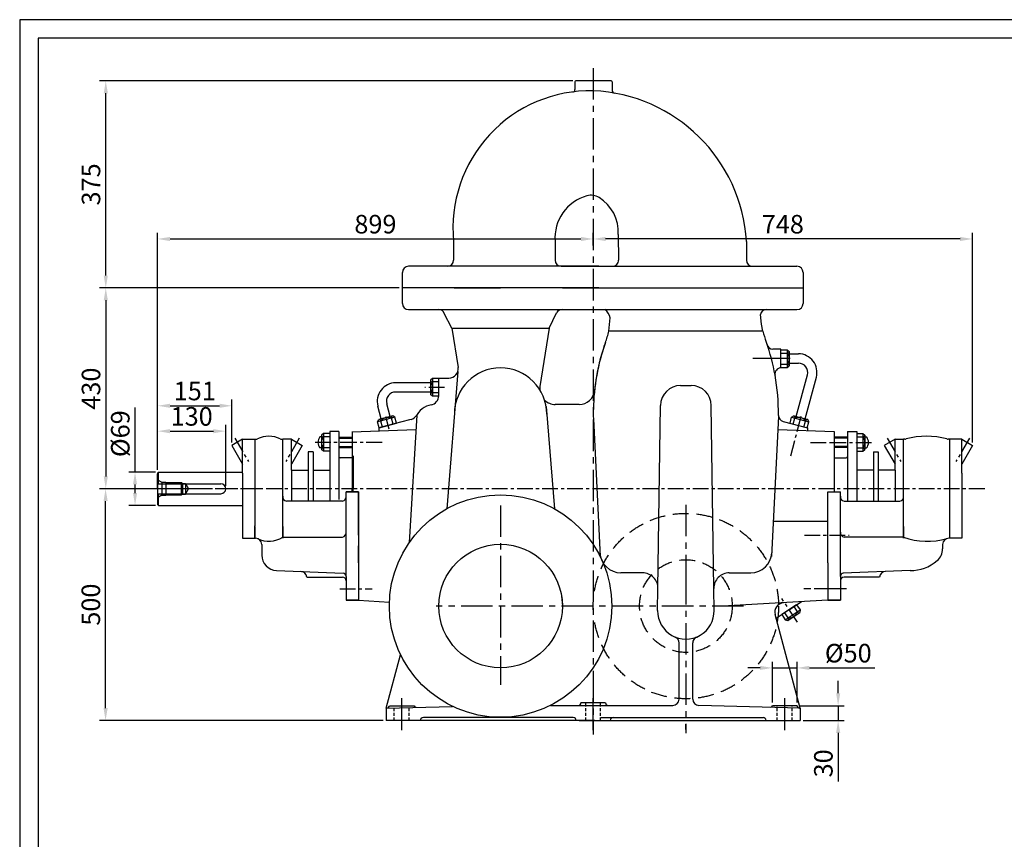
# Model space of a CAD drawing. Units: millimetres. Extents: x 3554 to 28517, y 2513 to 8186.
# Drawn here: x 4656 to 6250, y 5397 to 6723 of the extents above; entities that cross this region are included whole.
import ezdxf

# ---------------------------------------------------------------- set-up
doc = ezdxf.new("R2010")
doc.units = ezdxf.units.MM
doc.header["$LTSCALE"] = 2
doc.header["$PDSIZE"] = -1
for name, pattern in [('CENTER', [50.8, 31.75, -6.35, 6.35, -6.35]), ('DASHED', [0.75, 0.5, -0.25]), ('HIDDEN', [9.525, 6.35, -3.175])]:
    doc.linetypes.add(name, pattern=pattern)
for name, color, linetype in [('BRGENDCOVER', 3, 'Continuous'), ('CENTER', 1, 'CENTER'), ('DIM', 3, 'Continuous'), ('gland', 11, 'Continuous'), ('OBJ', 4, 'Continuous'), ('OBJECT', 4, 'Continuous'), ('sleeve', 3, 'Continuous'), ('STUFFINGBUSH', 2, 'Continuous'), ('volute', 210, 'Continuous'), ('volute1', 2, 'Continuous')]:
    doc.layers.add(name, color=color, linetype=linetype)
doc.styles.get("Standard").update_dxf_attribs({"font": 'romans.shx', "height": 30})
doc.dimstyles.new('ISO-25', dxfattribs={"dimscale": 8, "dimtxt": 30, "dimasz": 2.5, "dimexe": 1.25, "dimexo": 0.625, "dimtad": 1, "dimrnd": 0.5, "dimdsep": 46, "dimtxsty": 'Standard', "dimcen": 2.5, "dimclrd": 253, "dimclre": 253, "dimclrt": 7, "dimadec": 0, "dimazin": 0, "dimtfac": 1, "dimtmove": 0, "dimatfit": 3, "dimfxl": 1.25, "dimarcsym": 0})

# ---------------------------------------------------------------- blocks, each defined once
blk = doc.blocks.new('*D1')
at = {"layer": 'DEFPOINTS', "color": 0, "transparency": 16777216}
for p in [(5584.8, 6368.7), (5584.8, 6352.9), (6198.6, 6034.5)]:
    blk.add_point(p, dxfattribs=at)
at = {"layer": 'OBJ', "color": 253, "lineweight": -2, "transparency": 16777216}
for p, q in [((5584.8, 6357.9), (5584.8, 6378.7)), ((6198.6, 6039.5), (6198.6, 6378.7)), ((6178.6, 6368.7), (5604.8, 6368.7))]:
    blk.add_line(p, q, dxfattribs=at)
at = {"layer": 'OBJ', "color": 253, "transparency": 16777216}
for points in [[(5604.8, 6372), (5604.8, 6365.3), (5584.8, 6368.7)], [(6178.6, 6372), (6178.6, 6365.3), (6198.6, 6368.7)]]:
    blk.add_solid(points, dxfattribs=at)
at = {"layer": 'OBJ', "color": 7, "transparency": 16777216, "insert": (5891.7, 6388.7), "char_height": 30, "attachment_point": 5}
blk.add_mtext('748', dxfattribs=at)
blk = doc.blocks.new('*D2')
at = {"layer": 'DEFPOINTS', "color": 0, "linetype": 'Continuous', "transparency": 16777216}
for p in [(5874.8, 5674.6), (5874.8, 5613.5), (5914.8, 5613.5)]:
    blk.add_point(p, dxfattribs=at)
at = {"layer": 'DIM', "color": 253, "linetype": 'Continuous', "lineweight": -2, "transparency": 16777216}
for p, q in [((5854.8, 5674.6), (5834.8, 5674.6)), ((5874.8, 5618.5), (5874.8, 5684.6)), ((5874.8, 5674.6), (5914.8, 5674.6)), ((5914.8, 5618.5), (5914.8, 5684.6)), ((5934.8, 5674.6), (6040.5, 5674.6))]:
    blk.add_line(p, q, dxfattribs=at)
at = {"layer": 'DIM', "color": 253, "linetype": 'Continuous', "transparency": 16777216}
for points in [[(5854.8, 5678), (5854.8, 5671.3), (5874.8, 5674.6)], [(5934.8, 5678), (5934.8, 5671.3), (5914.8, 5674.6)]]:
    blk.add_solid(points, dxfattribs=at)
at = {"layer": 'DIM', "color": 7, "linetype": 'Continuous', "transparency": 16777216, "insert": (5997.6, 5694.6), "char_height": 30, "attachment_point": 5}
blk.add_mtext('%%c50', dxfattribs=at)
blk = doc.blocks.new('*D3')
at = {"layer": 'DEFPOINTS', "color": 0, "transparency": 16777216}
for p in [(5275.8, 6289.5), (4795.7, 5964.5), (4963.4, 5964.5)]:
    blk.add_point(p, dxfattribs=at)
at = {"layer": 'OBJ', "color": 253, "lineweight": -2, "transparency": 16777216}
for p, q in [((5270.8, 6289.5), (4785.7, 6289.5)), ((4795.7, 6269.5), (4795.7, 5984.5)), ((4958.4, 5964.5), (4785.7, 5964.5))]:
    blk.add_line(p, q, dxfattribs=at)
at = {"layer": 'OBJ', "color": 253, "transparency": 16777216}
for points in [[(4792.4, 6269.5), (4799.1, 6269.5), (4795.7, 6289.5)], [(4792.4, 5984.5), (4799.1, 5984.5), (4795.7, 5964.5)]]:
    blk.add_solid(points, dxfattribs=at)
at = {"layer": 'OBJ', "color": 7, "transparency": 16777216, "insert": (4775.7, 6126.5), "char_height": 30, "attachment_point": 5, "rotation": 90}
blk.add_mtext('430', dxfattribs=at)
blk = doc.blocks.new('*D4')
at = {"layer": 'DEFPOINTS', "color": 0, "transparency": 16777216}
for p in [(5584.8, 6368.7), (5584.8, 6353.2), (4879.7, 5990)]:
    blk.add_point(p, dxfattribs=at)
at = {"layer": 'OBJ', "color": 253, "lineweight": -2, "transparency": 16777216}
for p, q in [((4879.7, 5995), (4879.7, 6378.7)), ((5584.8, 6358.2), (5584.8, 6378.7)), ((4899.7, 6368.7), (5564.8, 6368.7))]:
    blk.add_line(p, q, dxfattribs=at)
at = {"layer": 'OBJ', "color": 253, "transparency": 16777216}
for points in [[(4899.7, 6372), (4899.7, 6365.3), (4879.7, 6368.7)], [(5564.8, 6372), (5564.8, 6365.3), (5584.8, 6368.7)]]:
    blk.add_solid(points, dxfattribs=at)
at = {"layer": 'OBJ', "color": 7, "transparency": 16777216, "insert": (5232.2, 6388.7), "char_height": 30, "attachment_point": 5}
blk.add_mtext('899', dxfattribs=at)
blk = doc.blocks.new('*D5')
at = {"layer": 'DEFPOINTS', "color": 0, "transparency": 16777216}
for p in [(4795.4, 5964.5), (4959.7, 5964.5), (5249.8, 5589.5)]:
    blk.add_point(p, dxfattribs=at)
at = {"layer": 'OBJ', "color": 253, "lineweight": -2, "transparency": 16777216}
for p, q in [((4954.7, 5964.5), (4785.4, 5964.5)), ((4795.4, 5609.5), (4795.4, 5944.5)), ((5244.8, 5589.5), (4785.4, 5589.5))]:
    blk.add_line(p, q, dxfattribs=at)
at = {"layer": 'OBJ', "color": 253, "transparency": 16777216}
for points in [[(4792.1, 5944.5), (4798.8, 5944.5), (4795.4, 5964.5)], [(4792.1, 5609.5), (4798.8, 5609.5), (4795.4, 5589.5)]]:
    blk.add_solid(points, dxfattribs=at)
at = {"layer": 'OBJ', "color": 7, "transparency": 16777216, "insert": (4775.4, 5777), "char_height": 30, "attachment_point": 5, "rotation": 90}
blk.add_mtext('500', dxfattribs=at)
blk = doc.blocks.new('*D6')
at = {"layer": 'DEFPOINTS', "color": 0, "linetype": 'Continuous', "transparency": 16777216}
for p in [(5914.8, 5613.5), (5919.8, 5589.5), (5981.2, 5589.5)]:
    blk.add_point(p, dxfattribs=at)
at = {"layer": 'DIM', "color": 253, "linetype": 'Continuous', "lineweight": -2, "transparency": 16777216}
for p, q in [((5981.2, 5633.5), (5981.2, 5653.5)), ((5919.8, 5613.5), (5991.2, 5613.5)), ((5981.2, 5613.5), (5981.2, 5589.5)), ((5924.8, 5589.5), (5991.2, 5589.5)), ((5981.2, 5569.5), (5981.2, 5490.9))]:
    blk.add_line(p, q, dxfattribs=at)
at = {"layer": 'DIM', "color": 253, "linetype": 'Continuous', "transparency": 16777216}
for points in [[(5977.9, 5633.5), (5984.6, 5633.5), (5981.2, 5613.5)], [(5977.9, 5569.5), (5984.6, 5569.5), (5981.2, 5589.5)]]:
    blk.add_solid(points, dxfattribs=at)
at = {"layer": 'DIM', "color": 7, "linetype": 'Continuous', "transparency": 16777216, "insert": (5961.2, 5520.2), "char_height": 30, "attachment_point": 5, "rotation": 90}
blk.add_mtext('30', dxfattribs=at)
blk = doc.blocks.new('*D7')
at = {"layer": 'DEFPOINTS', "color": 0, "transparency": 16777216}
for p in [(4795.7, 6624.5), (5556.7, 6624.5), (4795.7, 6289.5)]:
    blk.add_point(p, dxfattribs=at)
at = {"layer": 'OBJ', "color": 253, "lineweight": -2, "transparency": 16777216}
for p, q in [((5551.7, 6624.5), (4785.7, 6624.5)), ((4795.7, 6309.5), (4795.7, 6604.5)), ((4790.7, 6289.5), (4785.7, 6289.5))]:
    blk.add_line(p, q, dxfattribs=at)
at = {"layer": 'OBJ', "color": 253, "transparency": 16777216}
for points in [[(4792.4, 6604.5), (4799.1, 6604.5), (4795.7, 6624.5)], [(4792.4, 6309.5), (4799.1, 6309.5), (4795.7, 6289.5)]]:
    blk.add_solid(points, dxfattribs=at)
at = {"layer": 'OBJ', "color": 7, "transparency": 16777216, "insert": (4775.7, 6457), "char_height": 30, "attachment_point": 5, "rotation": 90}
blk.add_mtext('375', dxfattribs=at)
blk = doc.blocks.new('*D23')
at = {"layer": 'DEFPOINTS', "color": 0, "transparency": 16777216}
for p in [(4881.2, 5991.5), (4843.1, 5937.5), (4881.2, 5937.5)]:
    blk.add_point(p, dxfattribs=at)
at = {"layer": 'OBJ', "color": 253, "lineweight": -2, "transparency": 16777216}
for p, q in [((4843.1, 5991.5), (4843.1, 6095.8)), ((4876.2, 5991.5), (4833.1, 5991.5)), ((4843.1, 5957.5), (4843.1, 5971.5)), ((4876.2, 5937.5), (4833.1, 5937.5))]:
    blk.add_line(p, q, dxfattribs=at)
at = {"layer": 'OBJ', "color": 253, "transparency": 16777216}
for points in [[(4839.8, 5971.5), (4846.4, 5971.5), (4843.1, 5991.5)], [(4839.8, 5957.5), (4846.4, 5957.5), (4843.1, 5937.5)]]:
    blk.add_solid(points, dxfattribs=at)
at = {"layer": 'OBJ', "color": 7, "transparency": 16777216, "insert": (4823.1, 6053.6), "char_height": 30, "attachment_point": 5, "rotation": 90}
blk.add_mtext('%%c69', dxfattribs=at)
blk = doc.blocks.new('*D24')
at = {"layer": 'DEFPOINTS', "color": 0, "transparency": 16777216}
for p in [(5000, 6098.8), (5000, 6034.5), (4879.7, 5993.7)]:
    blk.add_point(p, dxfattribs=at)
at = {"layer": 'OBJ', "color": 253, "lineweight": -2, "transparency": 16777216}
for p, q in [((4879.7, 5998.7), (4879.7, 6108.8)), ((5000, 6039.5), (5000, 6108.8)), ((4899.7, 6098.8), (4980, 6098.8))]:
    blk.add_line(p, q, dxfattribs=at)
at = {"layer": 'OBJ', "color": 253, "transparency": 16777216}
for points in [[(4899.7, 6102.1), (4899.7, 6095.4), (4879.7, 6098.8)], [(4980, 6102.1), (4980, 6095.4), (5000, 6098.8)]]:
    blk.add_solid(points, dxfattribs=at)
at = {"layer": 'OBJ', "color": 7, "transparency": 16777216, "insert": (4939.8, 6118.8), "char_height": 30, "attachment_point": 5}
blk.add_mtext('151', dxfattribs=at)
blk = doc.blocks.new('*D25')
at = {"layer": 'DEFPOINTS', "color": 0, "transparency": 16777216}
for p in [(4989.9, 6057.7), (4879.7, 5997.5), (4989.9, 5964.5)]:
    blk.add_point(p, dxfattribs=at)
at = {"layer": 'OBJ', "color": 253, "lineweight": -2, "transparency": 16777216}
for p, q in [((4879.7, 6002.5), (4879.7, 6067.7)), ((4899.7, 6057.7), (4969.9, 6057.7)), ((4989.9, 5969.5), (4989.9, 6067.7))]:
    blk.add_line(p, q, dxfattribs=at)
at = {"layer": 'OBJ', "color": 253, "transparency": 16777216}
for points in [[(4899.7, 6061), (4899.7, 6054.3), (4879.7, 6057.7)], [(4969.9, 6061), (4969.9, 6054.3), (4989.9, 6057.7)]]:
    blk.add_solid(points, dxfattribs=at)
at = {"layer": 'OBJ', "color": 7, "transparency": 16777216, "insert": (4934.8, 6077.7), "char_height": 30, "attachment_point": 5}
blk.add_mtext('130', dxfattribs=at)

msp = doc.modelspace()

# ---------------------------------------------------------------- linework, layer by layer
at = {"color": 1, "linetype": 'CENTER'}
for p, q in [((5903.691, 6175.32), (5843.045, 6175.32)), ((5274.775, 5573.875), (5274.775, 5625.497)), ((5584.775, 5573.875), (5584.775, 5625.497)), ((5894.775, 5573.875), (5894.775, 5625.497))]:
    msp.add_line(p, q, dxfattribs=at)
at = {"layer": 'BRGENDCOVER'}
for p, q in [((5017.271, 6044.487), (4999.951, 6034.487)), ((5017.271, 5989.987), (5017.271, 6044.487)), ((5017.271, 6044.487), (5037.271, 6044.487)), ((5096.271, 6044.487), (5082.271, 6044.487)), ((5096.271, 6044.487), (5113.592, 6034.487)), ((5096.271, 5994.487), (5096.271, 6044.487)), ((6073.278, 6044.487), (6055.958, 6034.487)), ((6073.278, 5994.487), (6073.278, 6044.487)), ((6073.278, 6044.487), (6087.278, 6044.487)), ((6181.275, 6044.487), (6161.275, 6044.487)), ((6181.275, 5989.987), (6181.275, 6044.487)), ((6181.275, 6044.487), (6198.595, 6034.487)), ((4999.951, 6034.487), (5017.271, 6004.487)), ((5113.592, 6034.487), (5096.271, 6004.487)), ((6055.958, 6034.487), (6073.278, 6004.487)), ((6198.595, 6034.487), (6181.275, 6004.487)), ((5017.271, 5938.987), (5017.271, 5884.487)), ((6181.275, 5938.987), (6181.275, 5884.487)), ((5017.271, 5884.487), (5037.271, 5884.487)), ((6181.275, 5884.487), (6161.275, 5884.487))]:
    msp.add_line(p, q, dxfattribs=at)
at = {"layer": 'CENTER', "ltscale": 0.8}
for p, q in [((5584.775, 6645.297), (5584.775, 5566.81)), ((5434.775, 5937.428), (5434.775, 5647.223)), ((5734.775, 5938.647), (5734.775, 5828.487)), ((5734.775, 5828.192), (5734.775, 5568.817)), ((5828.155, 5774.686), (5330.465, 5774.686)), ((5734.775, 5574.934), (5734.775, 5583.428))]:
    msp.add_line(p, q, dxfattribs=at)
at = {"layer": 'CENTER', "ltscale": 0.4}
for p, q in [((5343.828, 6128.526), (5312.061, 6128.526)), ((5248.464, 6081.158), (5253.811, 6061.201)), ((5921.085, 6081.158), (5903.355, 6014.987)), ((5004.68, 6046.295), (5026.56, 6008.398)), ((5108.862, 6046.295), (5086.983, 6008.398)), ((6060.687, 6046.295), (6082.567, 6008.398)), ((6193.866, 6046.295), (6171.986, 6008.398)), ((5200.543, 6039.487), (5132.594, 6039.487)), ((5242.856, 6039.487), (5185.504, 6039.487)), ((5936.694, 6039.487), (5994.045, 6039.487)), ((5969.006, 6039.487), (6036.956, 6039.487)), ((6218.428, 5964.487), (4849.553, 5964.487)), ((5049.259, 5964.487), (4951.997, 5964.487)), ((5926.633, 5889.487), (5999.27, 5889.487)), ((5174.775, 5802.487), (5226.912, 5802.487)), ((5977.775, 5802.487), (5925.637, 5802.487)), ((5977.775, 5802.487), (5925.637, 5802.487)), ((5994.775, 5802.487), (5942.637, 5802.487)), ((5915.442, 5748.691), (5889.874, 5787.153))]:
    msp.add_line(p, q, dxfattribs=at)
at = {"layer": 'DEFPOINTS', "color": 0, "linetype": 'ByBlock'}
for p in [(5204.775, 5824.487), (5204.775, 5824.487), (5204.775, 5824.487), (5204.775, 5824.487), (5964.775, 5824.487), (5964.775, 5824.487), (5964.775, 5824.487), (5964.775, 5824.487)]:
    msp.add_point(p, dxfattribs=at)
at = {"layer": 'DIM', "color": 3}
for p, q in [((5204.775, 5844.487), (5204.876, 5844.487)), ((5964.775, 5844.487), (5964.674, 5844.487))]:
    msp.add_line(p, q, dxfattribs=at)
at = {"layer": 'gland', "ltscale": 0.8}
for p, q in [((5888.717, 6189.254), (5898.717, 6189.254)), ((5898.717, 6189.254), (5901.959, 6186.552)), ((5901.959, 6186.552), (5901.959, 6163.147)), ((5888.717, 6183.849), (5898.717, 6183.849)), ((5888.717, 6165.849), (5898.717, 6165.849)), ((5888.717, 6160.444), (5898.717, 6160.444)), ((5898.717, 6160.444), (5901.959, 6163.147)), ((5324.828, 6142.932), (5321.586, 6140.229)), ((5321.586, 6140.229), (5321.586, 6116.824)), ((5334.828, 6142.932), (5324.828, 6142.932)), ((5334.828, 6137.526), (5324.828, 6137.526)), ((5324.828, 6114.121), (5321.586, 6116.824)), ((5334.828, 6119.526), (5324.828, 6119.526)), ((5334.828, 6114.121), (5324.828, 6114.121)), ((5235.821, 6072.684), (5237.592, 6076.515)), ((5238.409, 6063.025), (5235.821, 6072.684)), ((5260.2, 6082.573), (5237.592, 6076.515)), ((5243.63, 6064.424), (5241.042, 6074.083)), ((5261.017, 6069.083), (5258.429, 6078.742)), ((5263.65, 6080.141), (5260.2, 6082.573)), ((5266.238, 6070.482), (5263.65, 6080.141)), ((5903.312, 6070.482), (5905.9, 6080.141)), ((5905.9, 6080.141), (5909.35, 6082.573)), ((5908.533, 6069.083), (5911.121, 6078.742)), ((5909.35, 6082.573), (5931.957, 6076.515)), ((5925.919, 6064.424), (5928.508, 6074.083)), ((5931.14, 6063.025), (5933.729, 6072.684)), ((5933.729, 6072.684), (5931.957, 6076.515)), ((5173.194, 6056.987), (5158.194, 6056.987)), ((5996.355, 6056.987), (6011.355, 6056.987)), ((5148.194, 6053.892), (5144.952, 6051.189)), ((5144.952, 6051.189), (5144.952, 6027.784)), ((5158.194, 6053.892), (5148.194, 6053.892)), ((5158.194, 6048.487), (5148.194, 6048.487)), ((6011.355, 6053.892), (6021.355, 6053.892)), ((6011.355, 6048.487), (6021.355, 6048.487)), ((6021.355, 6053.892), (6024.597, 6051.189)), ((6024.597, 6051.189), (6024.597, 6027.784)), ((5148.194, 6025.081), (5144.952, 6027.784)), ((5158.194, 6030.487), (5148.194, 6030.487)), ((5158.194, 6025.081), (5148.194, 6025.081)), ((6011.355, 6030.487), (6021.355, 6030.487)), ((6011.355, 6025.081), (6021.355, 6025.081)), ((6021.355, 6025.081), (6024.597, 6027.784)), ((5194.775, 6014.487), (5175.194, 6014.487)), ((5974.775, 6014.487), (5994.355, 6014.487)), ((5909.488, 5773.741), (5915.01, 5765.403)), ((5913.994, 5776.725), (5919.516, 5768.388)), ((5889.975, 5760.817), (5895.497, 5752.479)), ((5894.481, 5763.801), (5900.003, 5755.464)), ((5899.54, 5751.269), (5919.053, 5764.193)), ((5919.516, 5768.388), (5919.053, 5764.193)), ((5895.497, 5752.479), (5899.54, 5751.269))]:
    msp.add_line(p, q, dxfattribs=at)
at = {"layer": 'gland'}
for p, q in [((5898.717, 6189.254), (5898.717, 6160.444)), ((5324.828, 6142.932), (5324.828, 6114.121)), ((5263.65, 6080.141), (5235.821, 6072.684)), ((5905.9, 6080.141), (5933.729, 6072.684)), ((5158.194, 6056.987), (5158.194, 5944.487)), ((5173.194, 6056.987), (5173.194, 5947.067)), ((5996.355, 6056.987), (5996.355, 5944.487)), ((6011.355, 6056.987), (6011.355, 5944.487)), ((5148.194, 6053.892), (5148.194, 6025.081)), ((6021.355, 6053.892), (6021.355, 6025.081)), ((5895.497, 5752.479), (5919.516, 5768.388))]:
    msp.add_line(p, q, dxfattribs=at)
at = {"layer": 'gland', "ltscale": 0.8}
for centre, radius, start, end in [((5899.211, 6186.552), 2.747, 259.628011, 0), ((5887.846, 6174.849), 14.113, 320.378505, 39.621495), ((5899.211, 6163.147), 2.747, 0, 100.371989), ((5324.333, 6140.229), 2.747, 180, 280.371989), ((5335.699, 6128.526), 14.113, 140.378505, 219.621495), ((5324.333, 6116.824), 2.747, 79.628011, 180), ((5238.304, 6073.861), 2.747, 4.628011, 105), ((5252.549, 6065.912), 14.113, 65.378505, 144.621495), ((5260.911, 6079.919), 2.747, 105, 205.371989), ((5908.638, 6079.919), 2.747, 334.628011, 75), ((5917.001, 6065.912), 14.113, 35.378505, 114.621495), ((5931.246, 6073.861), 2.747, 75, 175.371989), ((5147.7, 6051.189), 2.747, 180, 280.371989), ((5159.065, 6039.487), 14.113, 140.378505, 219.621495), ((6021.849, 6051.189), 2.747, 259.628011, 0), ((6010.484, 6039.487), 14.113, 320.378505, 39.621495), ((5147.7, 6027.784), 2.747, 79.628011, 180), ((6021.849, 6027.784), 2.747, 0, 100.371989), ((5175.194, 6016.487), 2, 180, 270), ((5994.355, 6016.487), 2, 270, 0), ((5898.023, 5753.559), 2.747, 303.517515, 43.889504), ((5901.504, 5769.497), 14.113, 263.89602, 343.13901), ((5917.536, 5766.483), 2.747, 203.145526, 303.517515)]:
    msp.add_arc(centre, radius, start, end, dxfattribs=at)
at = {"layer": 'OBJ'}
for p, q in [((5555.173, 6622.98), (5555.173, 6610.371)), ((5613.673, 6624.48), (5556.673, 6624.48)), ((5615.173, 6622.98), (5615.173, 6608.487)), ((5275.775, 6264.487), (5275.775, 6314.487)), ((5348.775, 6324.487), (5285.775, 6324.487)), ((5526.003, 6324.487), (5348.775, 6324.487)), ((5593.775, 6324.487), (5526.454, 6324.487)), ((5533.057, 6324.487), (5615.673, 6324.487)), ((5615.673, 6324.487), (5842.775, 6324.487)), ((5842.775, 6324.487), (5914.567, 6324.487)), ((5924.567, 6314.487), (5924.567, 6264.487)), ((5593.775, 6289.487), (5275.775, 6289.487)), ((5359.775, 6289.487), (5434.775, 6289.487)), ((5534.775, 6289.487), (5924.775, 6289.487)), ((5564.567, 6289.487), (5924.567, 6289.487)), ((5834.567, 6289.487), (5834.585, 6289.487)), ((5285.775, 6254.487), (5914.567, 6254.487)), ((5355.922, 6224.487), (5343.738, 6248.093)), ((5513.627, 6224.487), (5525.491, 6249.032)), ((5534.398, 6254.487), (5564.775, 6254.487)), ((5865.436, 6254.487), (5914.567, 6254.487)), ((5610.285, 6219.487), (5612.049, 6241.248)), ((5857.38, 6230.656), (5855.593, 6246.248)), ((5355.922, 6224.487), (5366.024, 6160.879)), ((5355.922, 6224.487), (5513.627, 6224.487)), ((5513.627, 6224.487), (5498.606, 6129.908)), ((5859.264, 6219.487), (5610.285, 6219.487)), ((5859.264, 6219.487), (5857.38, 6230.656)), ((5901.959, 6182.82), (5916.994, 6182.82)), ((5901.959, 6167.82), (5916.994, 6167.82)), ((5913.409, 6081.485), (5931.483, 6148.937)), ((5927.898, 6077.603), (5945.972, 6145.055)), ((5321.586, 6136.026), (5265.094, 6136.026)), ((5321.586, 6121.026), (5265.094, 6121.026)), ((5726.147, 6131.487), (5743.402, 6131.487)), ((5241.652, 6077.603), (5236.116, 6098.262)), ((5256.141, 6081.485), (5250.605, 6102.144)), ((5561.966, 6100.987), (5523.297, 6100.987)), ((5689.551, 5803.141), (5693.65, 6099.386)), ((5779.999, 5803.141), (5775.9, 6099.386)), ((5289.907, 6076.824), (5237.835, 6062.871)), ((5287.23, 6076.106), (5237.835, 6062.871)), ((5585.13, 6077.686), (5596.005, 5854.716)), ((5884.632, 6082.053), (5873.545, 5854.716)), ((5891.981, 6073.518), (5931.715, 6062.871)), ((5237.835, 6062.871), (5237.835, 6058.141)), ((5931.715, 6062.871), (5931.715, 6058.141)), ((5664.553, 5828.487), (5629.666, 5828.487)), ((5804.996, 5828.487), (5839.883, 5828.487)), ((5689.056, 5767.359), (5689.551, 5803.141)), ((5780.494, 5767.359), (5779.999, 5803.141))]:
    msp.add_line(p, q, dxfattribs=at)
at = {"layer": 'OBJ', "color": 4}
for p, q in [((5625.192, 6376.166), (5625.672, 6334.602)), ((5358.775, 6364.487), (5358.775, 6334.487)), ((5523.057, 6364.669), (5523.057, 6334.487)), ((5832.775, 6364.487), (5832.775, 6334.487)), ((5888.717, 6160.444), (5888.717, 6189.254)), ((5365.655, 6154.487), (5347.578, 5932.156)), ((5334.828, 6114.121), (5334.828, 6142.932)), ((5508.532, 6097.441), (5521.971, 5932.156)), ((5299.002, 6083.79), (5287.065, 5877.554)), ((5238.409, 6063.025), (5266.238, 6070.482)), ((5533.461, 5790.841), (5534.775, 5774.686)), ((5204.775, 5784.487), (5254.893, 5781.204)), ((5913.994, 5776.725), (5889.975, 5760.817)), ((5249.775, 5609.457), (5249.775, 5589.487)), ((5919.775, 5609.458), (5919.775, 5589.487))]:
    msp.add_line(p, q, dxfattribs=at)
at = {"layer": 'OBJ', "color": 3}
for p, q in [((5888.717, 6190.322), (5875.525, 6190.322)), ((5888.717, 6160.317), (5888.717, 6190.322)), ((5144.952, 6048.487), (5142.434, 6048.487)), ((5173.194, 6047.722), (5194.775, 6047.722)), ((5173.194, 6046.193), (5194.775, 6046.193)), ((5996.355, 6047.722), (5974.775, 6047.722)), ((5996.355, 6046.193), (5974.775, 6046.193)), ((6024.597, 6048.487), (6027.115, 6048.487)), ((5144.952, 6030.487), (5142.434, 6030.487)), ((5173.194, 6032.78), (5194.775, 6032.78)), ((5173.194, 6031.251), (5194.775, 6031.251)), ((5996.355, 6032.78), (5974.775, 6032.78)), ((5996.355, 6031.251), (5974.775, 6031.251)), ((6024.597, 6030.487), (6027.115, 6030.487)), ((5037.271, 6024.487), (5037.271, 5904.487)), ((5194.775, 6015.987), (5194.775, 5959.487)), ((5974.775, 6015.987), (5974.775, 5959.487)), ((5096.271, 5994.487), (5096.271, 5944.487)), ((6073.278, 5994.487), (6073.278, 5944.487)), ((5017.271, 5989.987), (5017.271, 5938.987)), ((6181.275, 5989.987), (6181.275, 5938.987)), ((5184.775, 5822.765), (5184.775, 5959.487)), ((5204.775, 5959.487), (5184.775, 5959.487)), ((5964.775, 5959.487), (5984.775, 5959.487)), ((5984.775, 5822.765), (5984.775, 5959.487)), ((5178.783, 5944.487), (5088.263, 5944.487)), ((5990.766, 5944.487), (6081.286, 5944.487)), ((5082.271, 5886.415), (5178.783, 5886.415)), ((6087.278, 5886.415), (5990.766, 5886.415)), ((5901.985, 5768.771), (5921.924, 5781.977)), ((5919.775, 5609.457), (5879.192, 5760.916)), ((5901.985, 5768.771), (5880.84, 5754.766)), ((5249.775, 5609.457), (5272.936, 5695.895))]:
    msp.add_line(p, q, dxfattribs=at)
at = {"layer": 'OBJ', "color": 2}
msp.add_line((4879.703, 5964.487), (4879.703, 5988.487), dxfattribs=at)
at = {"layer": 'OBJ', "color": 2, "linetype": 'HIDDEN', "ltscale": 7}
for p, q in [((4879.703, 5978.987), (4886.631, 5974.987)), ((4886.631, 5974.987), (4886.631, 5953.987)), ((4886.631, 5974.987), (4892.703, 5974.987)), ((4892.703, 5974.987), (4892.703, 5953.987)), ((4892.703, 5974.487), (4918.453, 5974.487)), ((4892.703, 5973.237), (4924.703, 5973.237)), ((4918.453, 5974.487), (4919.703, 5973.237)), ((4918.453, 5954.487), (4918.453, 5974.487)), ((4919.703, 5973.237), (4919.703, 5955.737)), ((4924.703, 5973.237), (4929.755, 5964.487)), ((4924.703, 5973.237), (4924.703, 5955.737)), ((4924.703, 5955.737), (4929.755, 5964.487)), ((4886.631, 5953.987), (4879.703, 5949.987)), ((4886.631, 5953.987), (4892.703, 5953.987)), ((4892.703, 5955.737), (4924.703, 5955.737)), ((4892.703, 5954.487), (4918.453, 5954.487)), ((4919.703, 5955.737), (4918.453, 5954.487))]:
    msp.add_line(p, q, dxfattribs=at)
at = {"layer": 'OBJ', "color": 4}
for points in [[(4656.379, 4511.264), (7760.243, 4511.264), (7760.243, 6723.491), (4656.379, 6723.491)], [(4686.379, 4541.264), (7730.243, 4541.264), (7730.243, 6693.491), (4686.379, 6693.491)]]:
    msp.add_lwpolyline(points, close=True, dxfattribs=at)
for radius in [180, 100]:
    msp.add_circle((5434.775, 5774.686), radius, dxfattribs=at)
at = {"layer": 'OBJ', "color": 4, "linetype": 'HIDDEN', "ltscale": 2}
for radius in [150, 75]:
    msp.add_circle((5734.775, 5774.686), radius, dxfattribs=at)
at = {"layer": 'OBJ'}
for centre, radius, start, end in [((5556.673, 6622.98), 1.5, 90, 180), ((5613.673, 6622.98), 1.5, 0, 90), ((5552.155, 6609.637), 3.106, 253.526941, 13.668814), ((5620.214, 6609.597), 5, 180, 264.527743), ((5285.775, 6314.487), 10, 90, 180), ((5914.567, 6314.487), 10, 0, 90), ((5285.775, 6264.487), 10, 180, 270), ((5914.567, 6264.487), 10, 270, 0), ((5334.411, 6244.487), 10, 21.14086, 90), ((5534.398, 6244.487), 10, 90, 152.9634), ((5590.392, 6236.839), 22.102, 11.507755, 52.983905), ((5865.436, 6244.487), 10, 90, 169.85329), ((5334.857, 6296.53), 286, 340.484238, 344.372554), ((6134.692, 6296.53), 286, 195.627446, 199.311593), ((5923.951, 6087.738), 339, 160.484238, 179.030166), ((5923.951, 6087.738), 339, 160.484238, 173.968347), ((5545.599, 6087.738), 339, 10.329958, 19.515762), ((5875.75, 6200.32), 10, 188.060027, 268.710594), ((5916.994, 6152.82), 30, 345, 90), ((5351.21, 6158.526), 15, 270, 9.024112), ((5916.994, 6152.82), 15, 345, 90), ((5545.599, 6087.738), 339, 359.251145, 10.329958), ((5265.094, 6106.026), 30, 90, 195), ((5265.094, 6106.026), 15, 90, 195), ((5523.297, 6125.987), 25, 170.975888, 182.963237), ((5561.966, 6125.987), 25, 270, 353.968347), ((5726.147, 6098.987), 32.5, 90, 179.295354), ((5743.402, 6098.987), 32.5, 0.704646, 90), ((5319.383, 6115.533), 15.452, 280.553838, 358.253773), ((5523.297, 6125.987), 25, 226.33356, 270), ((5328.849, 6066.487), 34.5, 100.758219, 154.627452), ((5678.715, 6086.517), 94, 175.179981, 185.390614), ((5678.715, 6086.517), 94, 175.179981, 175.475327), ((5286.025, 6091.313), 15, 285, 329.898281), ((5894.569, 6083.177), 10, 179.251145, 255), ((5629.666, 5862.487), 34, 182.590537, 270), ((5839.883, 5862.487), 34, 270, 357.409463), ((5734.775, 5766.797), 45.722, 179.295354, 0.880675), ((5531.413, 5815.413), 64, 270, 270.551595), ((5713.775, 5715.183), 10, 0, 67.85998), ((5755.775, 5715.183), 10, 112.139595, 180)]:
    msp.add_arc(centre, radius, start, end, dxfattribs=at)
at = {"layer": 'OBJ', "color": 4}
for centre, radius, start, end in [((5580.108, 6386.145), 222.391, 88.797616, 185.588853), ((5573.808, 6349.307), 259.411, 3.35449, 87.577128), ((5581.266, 6414.374), 25, 58.666916, 105.41415), ((5593.374, 6370.458), 70.555, 105.41415, 184.706627), ((5560.608, 6380.442), 64.726, 356.212818, 58.666916), ((5348.775, 6334.487), 10, 270, 0), ((5533.057, 6334.487), 10, 180, 270), ((5615.673, 6334.487), 10, 270, 0.661696), ((5842.775, 6334.487), 10, 180, 270), ((5434.775, 6085.367), 74.739, 360, 180), ((5664.553, 5803.487), 25, 359.20734, 90), ((5804.996, 5803.487), 25, 90, 180.79266)]:
    msp.add_arc(centre, radius, start, end, dxfattribs=at)
at = {"layer": 'OBJ', "color": 3}
for centre, radius, start, end in [((5888.942, 6150.32), 10, 91.289406, 190.329958), ((5153.305, 6039.487), 14.113, 140.378505, 219.621495), ((6016.245, 6039.487), 14.113, 320.378505, 39.621495), ((5089.505, 5951.67), 7.29, 172.883174, 260.192685), ((5177.541, 5951.67), 7.29, 279.807315, 7.116826), ((5992.008, 5951.67), 7.29, 172.883174, 260.192685), ((6080.045, 5951.67), 7.29, 279.807315, 7.116826), ((5177.541, 5893.598), 7.29, 279.807315, 7.116826), ((5992.008, 5893.598), 7.29, 172.883174, 260.192685), ((5893.681, 5764.798), 15, 93.747145, 195)]:
    msp.add_arc(centre, radius, start, end, dxfattribs=at)
at = {"layer": 'OBJECT', "color": 4, "linetype": 'Continuous'}
for p, q in [((5888.717, 6161.385), (5888.717, 6189.254)), ((5334.828, 6115.062), (5334.828, 6143.526)), ((5334.828, 6143.526), (5351.21, 6143.526)), ((5723.775, 5623.878), (5723.775, 5715.183)), ((5745.775, 5623.87), (5745.775, 5715.183)), ((5249.775, 5609.457), (5357.033, 5612.341)), ((5515.648, 5613.878), (5713.775, 5613.878)), ((5919.775, 5609.457), (5755.479, 5613.874)), ((5552.275, 5594.487), (5309.775, 5594.487)), ((5597.275, 5594.487), (5859.775, 5594.487)), ((5587.275, 5589.487), (5249.775, 5589.487)), ((5562.275, 5589.487), (5919.775, 5589.487))]:
    msp.add_line(p, q, dxfattribs=at)
at = {"layer": 'OBJECT'}
for p, q in [((5194.775, 6056.637), (5297.638, 6060.229)), ((5194.775, 6056.987), (5194.775, 5964.487)), ((5194.775, 6056.987), (5194.775, 6015.987)), ((5194.775, 6056.987), (5194.775, 6014.487)), ((5974.775, 6056.637), (5883.548, 6059.823)), ((5974.775, 6056.987), (5974.775, 5964.487)), ((5974.775, 6056.987), (5974.775, 6014.487)), ((5974.775, 6056.987), (5974.775, 6015.987)), ((5037.271, 6044.487), (5039.156, 6044.487)), ((5037.271, 6044.487), (5037.271, 6025.487)), ((5037.271, 6044.487), (5037.271, 6024.487)), ((5080.387, 6044.487), (5082.271, 6044.487)), ((5082.271, 5884.487), (5082.271, 6044.487)), ((6087.278, 5884.487), (6087.278, 6044.487)), ((6089.163, 6044.487), (6087.278, 6044.487)), ((6161.275, 6044.487), (6159.39, 6044.487)), ((6161.275, 6044.487), (6161.275, 5884.487)), ((6161.275, 6044.487), (6161.275, 6025.487)), ((5196.275, 6016.987), (5194.775, 6018.487)), ((5196.275, 6016.987), (5196.275, 5964.487)), ((5096.271, 5994.487), (5123.3, 5994.487)), ((5131.3, 5994.487), (5158.194, 5994.487)), ((6038.249, 5994.487), (6011.355, 5994.487)), ((6073.278, 5994.487), (6046.249, 5994.487)), ((5194.775, 5959.487), (5194.775, 5964.487)), ((5196.275, 5959.487), (5196.275, 5964.487)), ((5204.775, 5889.487), (5204.775, 5959.487)), ((5964.775, 5844.487), (5964.775, 5959.487)), ((5037.271, 5884.487), (5037.271, 5904.487)), ((5037.271, 5903.487), (5037.271, 5884.487)), ((5082.271, 5903.487), (5082.271, 5884.487)), ((5876.338, 5911.987), (5964.775, 5911.987)), ((6087.278, 5903.487), (6087.278, 5884.487)), ((5037.271, 5884.487), (5038.271, 5884.487)), ((6161.275, 5884.487), (6160.275, 5884.487)), ((5048.271, 5874.487), (5048.271, 5857.255)), ((5204.775, 5844.487), (5204.775, 5871.987)), ((6150.275, 5874.487), (6150.275, 5867.099)), ((5204.775, 5844.487), (5204.775, 5784.487)), ((5204.775, 5844.487), (5204.775, 5784.487)), ((5204.775, 5844.487), (5204.775, 5784.487)), ((5204.775, 5844.487), (5204.775, 5784.487)), ((5964.775, 5844.487), (5964.775, 5784.487)), ((5964.775, 5844.487), (5964.775, 5784.487)), ((5964.775, 5844.487), (5964.775, 5784.487)), ((5964.775, 5844.487), (5964.775, 5784.487)), ((5964.775, 5844.487), (5964.775, 5784.487)), ((5964.775, 5844.487), (5964.775, 5784.487)), ((5071.963, 5832.29), (5180.036, 5827.758)), ((5121.126, 5821.487), (5178.775, 5821.487)), ((5184.775, 5822.765), (5184.775, 5784.487)), ((5984.775, 5822.765), (5984.775, 5784.487)), ((6097.587, 5832.29), (5989.513, 5827.758)), ((6048.423, 5821.487), (5990.775, 5821.487)), ((5204.775, 5784.487), (5184.775, 5784.487)), ((5964.775, 5784.487), (5794.275, 5774.503)), ((5964.775, 5784.487), (5984.775, 5784.487))]:
    msp.add_line(p, q, dxfattribs=at)
at = {"layer": 'OBJECT', "color": 2}
for p, q in [((4881.203, 5991.487), (4879.703, 5989.987)), ((4879.703, 5989.987), (4879.703, 5938.987)), ((4881.203, 5991.487), (5017.271, 5991.487)), ((4881.203, 5972.487), (4881.203, 5991.487)), ((4879.703, 5972.487), (4981.904, 5972.487)), ((4879.703, 5956.487), (4981.904, 5956.487)), ((4881.203, 5937.487), (4881.203, 5956.487)), ((4879.703, 5938.987), (4881.203, 5937.487)), ((4881.203, 5937.487), (5017.271, 5937.487))]:
    msp.add_line(p, q, dxfattribs=at)
at = {"layer": 'OBJECT', "color": 3}
for p, q in [((5184.775, 5959.487), (5204.775, 5959.487)), ((5204.775, 5959.487), (5204.775, 5784.487))]:
    msp.add_line(p, q, dxfattribs=at)
at = {"layer": 'OBJECT'}
for centre, radius, start, end in [((5039.156, 6049.487), 5, 270, 297.266044), ((5059.771, 6009.487), 40, 62.733956, 117.266044), ((5080.387, 6049.487), 5, 242.733956, 270), ((6089.163, 6049.487), 5, 270, 297.266044), ((6124.276, 5926.061), 123.425, 74.577446, 105.422554), ((6159.39, 6049.487), 5, 242.733956, 270), ((5038.271, 5874.487), 10, 0, 90), ((5059.771, 5919.487), 40, 242.733956, 304.228866), ((6125.946, 5990.807), 111.324, 249.674781, 286.250724), ((6160.275, 5874.487), 10, 90, 180), ((6125.275, 5867.099), 25, 310.852023, 0), ((5073.271, 5857.255), 25, 180, 267), ((6098.899, 5897.599), 65.323, 268.848674, 310.852023), ((5111.162, 5820.637), 10, 4.871553, 87.59908), ((5178.775, 5815.487), 6, 0, 90), ((5179.775, 5822.765), 5, 0, 87), ((5179.775, 5822.765), 5, 0, 87), ((5989.775, 5822.765), 5, 93, 180), ((5989.775, 5822.765), 5, 93, 180), ((5990.775, 5815.487), 6, 90, 180), ((6058.387, 5820.637), 10, 92.40092, 175.128447)]:
    msp.add_arc(centre, radius, start, end, dxfattribs=at)
at = {"layer": 'OBJECT', "color": 2}
msp.add_arc((4981.904, 5964.487), 8, 270, 90, dxfattribs=at)
at = {"layer": 'OBJECT', "color": 4, "linetype": 'Continuous'}
for centre, radius, start, end in [((5250.775, 5613.487), 4, 270, 360), ((5297.749, 5613.878), 3, 187.490546, 271.694647), ((5560.775, 5617.878), 4, 270, 0), ((5608.775, 5617.878), 4, 180, 270), ((5713.775, 5623.878), 10, 270, 0), ((5755.775, 5623.87), 10, 180, 268.305353), ((5871.8, 5613.878), 3, 268.305353, 352.509454), ((5918.775, 5613.487), 4, 180, 270), ((5309.775, 5589.487), 5, 90, 180), ((5552.275, 5589.487), 5, 0, 90), ((5617.275, 5589.487), 5, 90, 180), ((5859.775, 5589.487), 5, 0, 90)]:
    msp.add_arc(centre, radius, start, end, dxfattribs=at)
at = {"layer": 'sleeve'}
for p, q in [((5123.3, 6024.487), (5123.3, 5944.487)), ((5131.3, 6024.487), (5123.3, 6024.487)), ((5131.3, 6024.487), (5131.3, 5944.487)), ((6038.249, 6024.487), (6038.249, 5944.487)), ((6038.249, 6024.487), (6046.249, 6024.487)), ((6046.249, 6024.487), (6046.249, 5944.487)), ((5184.775, 5784.487), (5204.775, 5784.487)), ((5984.775, 5784.487), (5964.775, 5784.487))]:
    msp.add_line(p, q, dxfattribs=at)
at = {"layer": 'STUFFINGBUSH', "linetype": 'HIDDEN'}
msp.add_line((5342.621, 6254.487), (5526.929, 6254.487), dxfattribs=at)
msp.add_arc((6134.692, 6296.53), 286, 199.311593, 199.515762, dxfattribs=at)
at = {"layer": 'volute', "color": 2, "linetype": 'DASHED', "ltscale": 5}
for p, q in [((5262.775, 5589.487), (5262.775, 5613.487)), ((5286.775, 5589.487), (5286.775, 5613.487)), ((5572.775, 5589.487), (5572.775, 5617.878)), ((5596.775, 5589.487), (5596.775, 5617.878)), ((5882.775, 5589.487), (5882.775, 5613.487)), ((5906.775, 5589.487), (5906.775, 5613.487))]:
    msp.add_line(p, q, dxfattribs=at)
at = {"layer": 'volute1', "color": 4, "linetype": 'Continuous'}
for p, q in [((5254.775, 5613.487), (5294.775, 5613.487)), ((5604.775, 5617.878), (5564.775, 5617.878)), ((5914.775, 5613.487), (5874.775, 5613.487))]:
    msp.add_line(p, q, dxfattribs=at)

# ---------------------------------------------------------------- dimensions: what is measured, and where the dimension line sits
at = {"layer": 'DIM', "color": 8, "linetype": 'Continuous'}
dim = msp.add_linear_dim(base=(5874.775, 5674.631), p1=(5914.775, 5613.487), p2=(5874.775, 5613.487), angle=180, text='%%c50', dimstyle='ISO-25', dxfattribs=at)
dim.commit()
dim.dimension.update_dxf_attribs({"geometry": '*D2', "text_midpoint": (5997.632, 5674.631), "dimtype": 160})
dim = msp.add_linear_dim(base=(5981.247, 5589.487), p1=(5914.775, 5613.487), p2=(5919.775, 5589.487), angle=90, text='30', dimstyle='ISO-25', dxfattribs=at)
dim.commit()
dim.dimension.update_dxf_attribs({"geometry": '*D6', "text_midpoint": (5961.247, 5520.201)})
at = {"layer": 'OBJ', "color": 4}
dim = msp.add_linear_dim(base=(4795.731, 6624.48), p1=(4795.731, 6289.487), p2=(5556.673, 6624.48), angle=90, text='375', dimstyle='ISO-25', dxfattribs=at)
dim.commit()
dim.dimension.update_dxf_attribs({"geometry": '*D7', "text_midpoint": (4775.731, 6456.983)})
at = {"layer": 'OBJ', "color": 3}
dim = msp.add_linear_dim(base=(5584.775, 6368.653), p1=(4879.703, 5989.987), p2=(5584.775, 6353.183), text='899', dimstyle='ISO-25', dxfattribs=at)
dim.commit()
dim.dimension.update_dxf_attribs({"geometry": '*D4', "text_midpoint": (5232.239, 6388.653)})
at = {"layer": 'OBJ'}
dim = msp.add_linear_dim(base=(5584.775, 6368.653), p1=(6198.595, 6034.487), p2=(5584.775, 6352.896), text='748', dimstyle='ISO-25', dxfattribs=at)
dim.commit()
dim.dimension.update_dxf_attribs({"geometry": '*D1', "text_midpoint": (5891.685, 6388.653)})
dim = msp.add_linear_dim(base=(4795.731, 5964.487), p1=(5275.775, 6289.487), p2=(4963.412, 5964.487), angle=90, text='430', dimstyle='ISO-25', dxfattribs=at)
dim.commit()
dim.dimension.update_dxf_attribs({"geometry": '*D3', "text_midpoint": (4795.731, 6126.498), "dimtype": 160})
at = {"layer": 'OBJ', "color": 4}
for base, p1, p2, text, picture, middle in [((4999.951, 6098.753), (4879.703, 5993.737), (4999.951, 6034.487), '151', '*D24', (4939.827, 6118.753)), ((4989.904, 6057.679), (4879.703, 5997.487), (4989.904, 5964.487), '130', '*D25', (4934.804, 6077.679))]:
    dim = msp.add_linear_dim(base=base, p1=p1, p2=p2, text=text, dimstyle='ISO-25', dxfattribs=at)
    dim.commit()
    dim.dimension.update_dxf_attribs({"geometry": picture, "text_midpoint": middle})
dim = msp.add_linear_dim(base=(4843.102, 5937.487), p1=(4881.203, 5991.487), p2=(4881.203, 5937.487), angle=90, text='%%c69', dimstyle='ISO-25', dxfattribs=at)
dim.commit()
dim.dimension.update_dxf_attribs({"geometry": '*D23', "text_midpoint": (4843.102, 6053.629), "dimtype": 160})
at = {"layer": 'OBJ'}
dim = msp.add_linear_dim(base=(4795.442, 5964.487), p1=(5249.775, 5589.487), p2=(4959.662, 5964.487), angle=90, text='500', dimstyle='ISO-25', dxfattribs=at)
dim.commit()
dim.dimension.update_dxf_attribs({"geometry": '*D5', "text_midpoint": (4775.442, 5776.987)})

doc.saveas('drawing.dxf')
